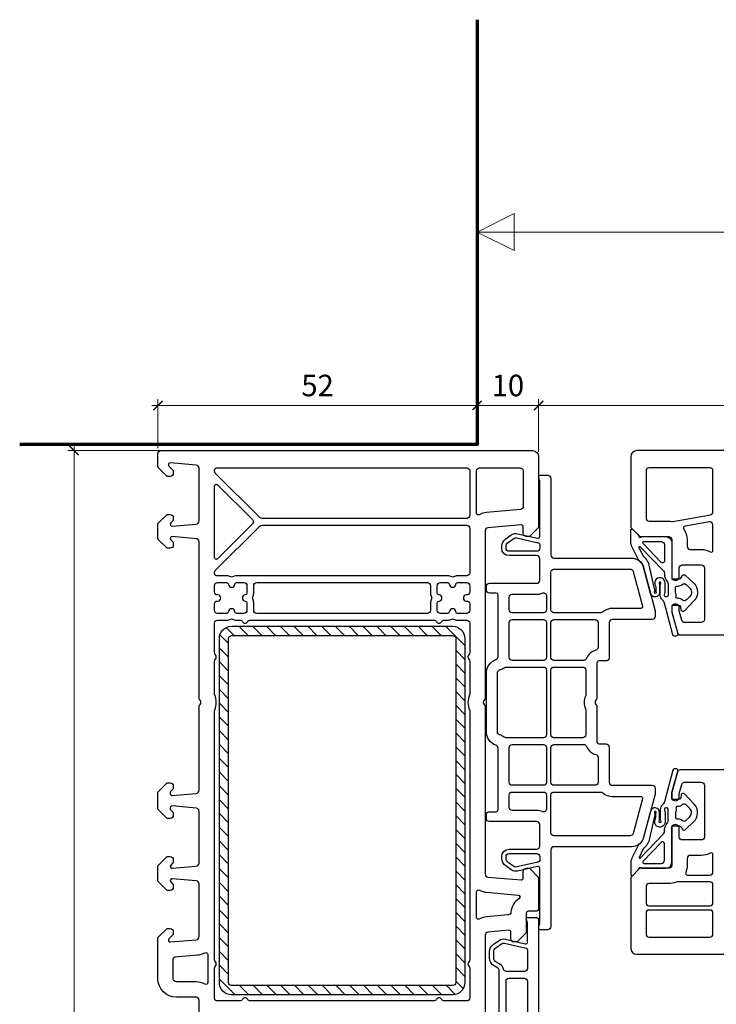
# Model space of a CAD drawing. Units: millimetres. Extents: x 1296 to 77439, y -9912 to 40001.
# Drawn here: x 26895 to 27008, y 1002 to 1162 of the extents above; entities that cross this region are included whole.
import ezdxf

# ---------------------------------------------------------------- set-up
doc = ezdxf.new("R2010")
doc.units = ezdxf.units.MM
doc.header["$PDMODE"] = 35
doc.header["$PDSIZE"] = 50
doc.linetypes.add('CACHE', pattern=[0.375, 0.25, -0.125])
for name, color, linetype, lineweight in [('2_Acier', 130, 'Continuous', 25), ('3_Plastic', 220, 'Continuous', 25), ('3_Plastique_Fin', 211, 'CACHE', 0), ('Cote', 254, 'Continuous', 5)]:
    doc.layers.add(name, color=color, linetype=linetype, lineweight=lineweight)
doc.styles.add('CR', font='ARIALN.TTF')
doc.dimstyles.new('Ech_1', dxfattribs={"dimtxt": 3.5, "dimasz": 1.5, "dimexe": 1, "dimexo": 2, "dimgap": 1.5, "dimtad": 1, "dimdec": 1, "dimrnd": 0.5, "dimdsep": 46, "dimtxsty": 'CR', "dimblk": 'ARCHTICK', "dimcen": 0, "dimdle": 1, "dimclrd": 256, "dimclre": 256, "dimclrt": 10, "dimadec": 1, "dimazin": 0, "dimtfac": 0.7, "dimtdec": 1, "dimtix": 1, "dimtmove": 1, "dimatfit": 3, "dimfxl": 1, "dimtvp": 2, "dimtolj": 1, "dimtzin": 0, "dimlwd": -1, "dimlwe": -1, "dimarcsym": 0})

# ---------------------------------------------------------------- blocks, each defined once
blk = doc.blocks.new('_ArchTick')
at = {"color": 0, "linetype": 'ByBlock', "const_width": 0.15}
blk.add_lwpolyline([(-0.5, -0.5), (0.5, 0.5)], dxfattribs=at)
blk = doc.blocks.new('*D2673')
at = {"layer": 'Cote', "linetype": 'Continuous', "transparency": 16777216}
for p, q in [((26979.29, 1092.04), (26979.29, 1100.54)), ((27080.28, 1079.07), (27080.28, 1100.54)), ((27081.28, 1099.54), (26978.29, 1099.54))]:
    blk.add_line(p, q, dxfattribs=at)
at = {"layer": 'Defpoints', "color": 0, "linetype": 'Continuous', "transparency": 16777216}
for p in [(26979.29, 1099.54), (26979.29, 1090.04), (27080.28, 1077.07)]:
    blk.add_point(p, dxfattribs=at)
at = {"layer": 'Cote', "linetype": 'Continuous', "transparency": 16777216, "xscale": 1.5, "yscale": 1.5, "zscale": 1.5, "rotation": 180}
blk.add_blockref('_ArchTick', (26979.29, 1099.54), dxfattribs=at)
at = {"layer": 'Cote', "linetype": 'Continuous', "transparency": 16777216, "xscale": 1.5, "yscale": 1.5, "zscale": 1.5}
blk.add_blockref('_ArchTick', (27080.28, 1099.54), dxfattribs=at)
at = {"layer": 'Cote', "color": 10, "linetype": 'Continuous', "transparency": 16777216, "insert": (27029.78, 1102.79), "char_height": 3.5, "attachment_point": 5, "style": 'CR'}
blk.add_mtext('\\A1;101', dxfattribs=at)
blk = doc.blocks.new('*D3042')
at = {"layer": 'Cote', "linetype": 'Continuous', "transparency": 16777216}
for p, q in [((26969.29, 1095.19), (26969.29, 1100.54)), ((26979.29, 1092), (26979.29, 1100.54)), ((26980.29, 1099.54), (26968.29, 1099.54))]:
    blk.add_line(p, q, dxfattribs=at)
at = {"layer": 'Defpoints', "color": 0, "linetype": 'Continuous', "transparency": 16777216}
for p in [(26969.29, 1099.54), (26969.29, 1093.19), (26979.29, 1090)]:
    blk.add_point(p, dxfattribs=at)
at = {"layer": 'Cote', "linetype": 'Continuous', "transparency": 16777216, "xscale": 1.5, "yscale": 1.5, "zscale": 1.5, "rotation": 180}
blk.add_blockref('_ArchTick', (26969.29, 1099.54), dxfattribs=at)
at = {"layer": 'Cote', "linetype": 'Continuous', "transparency": 16777216, "xscale": 1.5, "yscale": 1.5, "zscale": 1.5}
blk.add_blockref('_ArchTick', (26979.29, 1099.54), dxfattribs=at)
at = {"layer": 'Cote', "color": 10, "linetype": 'Continuous', "transparency": 16777216, "insert": (26974.29, 1102.79), "char_height": 3.5, "attachment_point": 5, "style": 'CR'}
blk.add_mtext('\\A1;10', dxfattribs=at)
blk = doc.blocks.new('*D3043')
at = {"layer": 'Cote', "linetype": 'Continuous', "transparency": 16777216}
for p, q in [((26917.29, 1092.59), (26917.29, 1100.54)), ((26969.29, 1095.19), (26969.29, 1100.54)), ((26916.29, 1099.54), (26970.29, 1099.54))]:
    blk.add_line(p, q, dxfattribs=at)
at = {"layer": 'Defpoints', "color": 0, "linetype": 'Continuous', "transparency": 16777216}
for p in [(26969.29, 1099.54), (26969.29, 1093.19), (26917.29, 1090.59)]:
    blk.add_point(p, dxfattribs=at)
at = {"layer": 'Cote', "linetype": 'Continuous', "transparency": 16777216, "xscale": 1.5, "yscale": 1.5, "zscale": 1.5, "rotation": 180}
blk.add_blockref('_ArchTick', (26917.29, 1099.54), dxfattribs=at)
at = {"layer": 'Cote', "linetype": 'Continuous', "transparency": 16777216, "xscale": 1.5, "yscale": 1.5, "zscale": 1.5}
blk.add_blockref('_ArchTick', (26969.29, 1099.54), dxfattribs=at)
at = {"layer": 'Cote', "color": 10, "linetype": 'Continuous', "transparency": 16777216, "insert": (26943.29, 1102.79), "char_height": 3.5, "attachment_point": 5, "style": 'CR'}
blk.add_mtext('\\A1;52', dxfattribs=at)
blk = doc.blocks.new('*D2693')
at = {"layer": 'Cote', "linetype": 'Continuous', "transparency": 16777216}
for p, q in [((26922.55, 1092.19), (26902.62, 1092.19)), ((26903.62, 1093.19), (26903.62, 897.19)), ((26922.55, 898.19), (26902.62, 898.19))]:
    blk.add_line(p, q, dxfattribs=at)
at = {"layer": 'Defpoints', "color": 0, "linetype": 'Continuous', "transparency": 16777216}
for p in [(26924.55, 1092.19), (26903.62, 898.19), (26924.55, 898.19)]:
    blk.add_point(p, dxfattribs=at)
at = {"layer": 'Cote', "linetype": 'Continuous', "transparency": 16777216, "xscale": 1.5, "yscale": 1.5, "zscale": 1.5}
for p, rotation in [((26903.62, 1092.19), 90), ((26903.62, 898.19), 270)]:
    blk.add_blockref('_ArchTick', p, dxfattribs=dict(at, rotation=rotation))
at = {"layer": 'Cote', "color": 10, "linetype": 'Continuous', "transparency": 16777216, "insert": (26900.37, 995.19), "char_height": 3.5, "attachment_point": 5, "rotation": 90, "style": 'CR'}
blk.add_mtext('\\A1;194', dxfattribs=at)

msp = doc.modelspace()

# ---------------------------------------------------------------- hatches: boundary and pattern name
at = {"layer": '2_Acier'}
h = msp.add_hatch(dxfattribs=at)
h.set_pattern_fill('ANSI31', color=256, scale=0.5, angle=90, style=0)
h.set_pattern_definition([(135, (27125.1691, 1003.5929), (-1.122532, -1.122532), [])])
edge = h.paths.add_edge_path()
edge.add_arc((26965.28978, 1061.59291), 2, 360, 450)
edge.add_line((26965.28978, 1063.59291), (26929.28978, 1063.59291))
edge.add_arc((26929.28978, 1061.59291), 2, 450, 540)
edge.add_line((26927.28978, 1061.59291), (26927.28978, 1005.59291))
edge.add_arc((26929.28978, 1005.59291), 2, 180, 270)
edge.add_line((26929.28978, 1003.59291), (26965.28978, 1003.59291))
edge.add_arc((26965.28978, 1005.59291), 2, 270, 360)
edge.add_line((26967.28978, 1005.59291), (26967.28978, 1061.59291))
edge = h.paths.add_edge_path(flags=16)
edge.add_line((26929.28978, 1062.09291), (26965.28978, 1062.09291))
edge.add_arc((26965.28978, 1061.59291), 0.5, 360, 450, ccw=False)
edge.add_line((26965.78978, 1061.59291), (26965.78978, 1005.59291))
edge.add_arc((26965.28978, 1005.59291), 0.5, 270, 360, ccw=False)
edge.add_line((26965.28978, 1005.09291), (26929.28978, 1005.09291))
edge.add_arc((26929.28978, 1005.59291), 0.5, 180, 270, ccw=False)
edge.add_line((26928.78978, 1005.59291), (26928.78978, 1061.59291))
edge.add_arc((26929.28978, 1061.59291), 0.5, 90, 180, ccw=False)

# ---------------------------------------------------------------- linework, layer by layer
at = {"layer": '2_Acier', "lineweight": -3}
for points in [[(26967.28978, 1005.59291, -0.414213562), (26965.28978, 1003.59291), (26929.28978, 1003.59291, -0.414213562), (26927.28978, 1005.59291), (26927.28978, 1061.59291, -0.414213562), (26929.28978, 1063.59291), (26965.28978, 1063.59291, -0.414213562), (26967.28978, 1061.59291)], [(26929.28978, 1062.09291), (26965.28978, 1062.09291, -0.414213562), (26965.78978, 1061.59291), (26965.78978, 1005.59291, -0.414213562), (26965.28978, 1005.09291), (26929.28978, 1005.09291, -0.414213562), (26928.78978, 1005.59291), (26928.78978, 1061.59291, -0.414213562)]]:
    msp.add_lwpolyline(points, format="xyb", close=True, dxfattribs=at)
at = {"layer": '3_Plastic'}
for points in [[(26923.98978, 995.90705), (26923.98978, 1002.69291, 0.414213562), (26923.48978, 1003.19291), (26920.28978, 1003.19291, -0.414213562), (26917.28978, 1006.19291), (26917.28978, 1012.89291), (26918.78978, 1014.39291), (26919.28978, 1014.39291, -0.414213562), (26919.78978, 1013.89291), (26919.78978, 1013.50001, -0.198912367), (26919.7312, 1013.35859), (26919.07765, 1012.70504, 0.700207538), (26919.31592, 1012.19405), (26923.53335, 1012.56303, 0.388878732), (26923.98978, 1013.06112), (26923.98978, 1021.65094, 0.388878732), (26923.53335, 1022.14904), (26919.61592, 1022.49177, 0.700207538), (26919.37765, 1021.98078), (26919.7312, 1021.62722, -0.198912367), (26919.78978, 1021.4858), (26919.78978, 1021.09291, -0.414213562), (26919.28978, 1020.59291), (26918.78978, 1020.59291), (26917.28978, 1022.09291), (26917.28978, 1024.59291), (26918.78978, 1026.09291), (26919.28978, 1026.09291, -0.414213562), (26919.78978, 1025.59291), (26919.78978, 1025.20001, -0.198912367), (26919.7312, 1025.05859), (26919.37765, 1024.70504, 0.700207538), (26919.61592, 1024.19405), (26923.53335, 1024.53678, 0.388878732), (26923.98978, 1025.03488), (26923.98978, 1033.50094, 0.388878732), (26923.53335, 1033.99904), (26919.61592, 1034.34177, 0.440010531), (26919.28978, 1034.04291), (26919.28978, 1033.85149, 0.198912367), (26919.34836, 1033.71007), (26919.7312, 1033.32722, -0.198912367), (26919.78978, 1033.1858), (26919.78978, 1032.79291, -0.414213562), (26919.28978, 1032.29291), (26918.78978, 1032.29291), (26917.28978, 1033.79291), (26917.28978, 1036.59291), (26918.78978, 1038.09291), (26919.28978, 1038.09291, -0.414213562), (26919.78978, 1037.59291), (26919.78978, 1037.20001, -0.198912367), (26919.7312, 1037.05859), (26919.34836, 1036.67575, 0.198912367), (26919.28978, 1036.53433), (26919.28978, 1036.34291, 0.440010531), (26919.61592, 1036.04405), (26923.53335, 1036.38678, 0.388878732), (26923.98978, 1036.88488), (26923.98978, 1050.47877, -0.201512755), (26924.13978, 1050.83584, 0.420084025), (26924.13978, 1051.54998, -0.201512755), (26923.98978, 1051.90705), (26923.98978, 1077.35094, 0.388878732), (26923.53335, 1077.84904), (26919.61592, 1078.19177, 0.700207538), (26919.37765, 1077.68078), (26919.7312, 1077.32722, -0.198912367), (26919.78978, 1077.1858), (26919.78978, 1076.79291, -0.414213562), (26919.28978, 1076.29291), (26918.78978, 1076.29291), (26917.28978, 1077.79291), (26917.28978, 1080.29291), (26918.78978, 1081.79291), (26919.28978, 1081.79291, -0.414213562), (26919.78978, 1081.29291), (26919.78978, 1080.90001, -0.198912367), (26919.7312, 1080.75859), (26919.37765, 1080.40504, 0.700207538), (26919.61592, 1079.89405), (26923.53335, 1080.23678, 0.388878732), (26923.98978, 1080.73488), (26923.98978, 1089.32469, 0.388878732), (26923.53335, 1089.82279), (26919.31592, 1090.19177, 0.700207538), (26919.07765, 1089.68078), (26919.7312, 1089.02722, -0.198912367), (26919.78978, 1088.8858), (26919.78978, 1088.49291, -0.414213562), (26919.28978, 1087.99291), (26918.78978, 1087.99291), (26917.28978, 1089.49291), (26917.28978, 1091.69291, -0.414213562), (26917.78978, 1092.19291), (26978.28978, 1092.19291, -0.414213562), (26979.28978, 1091.19291), (26979.28978, 1079.69291), (26977.78978, 1078.19291), (26977.28978, 1078.19291, -0.414213562), (26976.78978, 1078.69291), (26976.78978, 1079.79291, 0.440010531), (26976.46363, 1080.09177), (26971.0462, 1079.6178, 0.388878732), (26970.58978, 1079.11971), (26970.58978, 1051.90705, -0.201512755), (26970.43978, 1051.54998, 0.420084025), (26970.43978, 1050.83584, -0.201512755), (26970.58978, 1050.47877), (26970.58978, 1023.26611, 0.388878732), (26971.0462, 1022.76801), (26976.46363, 1022.29405, 0.440010531), (26976.78978, 1022.59291), (26976.78978, 1023.69291, -0.414213562), (26977.28978, 1024.19291), (26977.78978, 1024.19291), (26979.28978, 1022.69291), (26979.28978, 1017.69291, -0.414213562), (26978.78978, 1017.19291), (26977.58978, 1017.19291, 0.414213562), (26977.28978, 1016.89291), (26977.28978, 1013.69291), (26975.78978, 1012.19291), (26975.28978, 1012.19291, -0.414213562), (26974.78978, 1012.69291), (26974.78978, 1013.79291, 0.440010531), (26974.46363, 1014.09177), (26971.0462, 1013.79278, 0.388878732), (26970.58978, 1013.29468), (26970.58978, 995.90705, -0.201512755)], [(27073.15822, 1092.19291), (26995.28978, 1092.19291, 0.414213562), (26994.28978, 1091.19291), (26994.28978, 1079.69291), (26995.78978, 1078.19291), (27000.48978, 1078.19291, -0.414213562), (27000.98978, 1077.69291), (27000.98978, 1071.3465), (27001.28978, 1071.17329, 0.577350269), (27002.18978, 1071.69291), (27002.18978, 1073.09291, -0.414213562), (27002.68978, 1073.59291), (27005.78978, 1073.59291, -0.414213562), (27006.28978, 1073.09291), (27006.28978, 1064.69291, -0.414213562), (27005.78978, 1064.19291), (27003.08372, 1064.19291, -0.339454259), (27002.60076, 1064.5635), (27002.20681, 1066.03372, -0.065543463), (27002.18978, 1066.16313), (27002.18978, 1066.59291, 0.577350269), (27001.28978, 1067.11252), (27000.98978, 1066.93932), (27000.98978, 1065.99079, 0.065543463), (27001.00681, 1065.86138), (27001.89048, 1062.5635, 0.339454259), (27002.37344, 1062.19291), (27023.98978, 1062.19291, -0.414213562)], [(27023.98978, 1040.19291), (27002.37344, 1040.19291, 0.339454259), (27001.89048, 1039.82232), (27001.00681, 1036.52444, 0.065543463), (27000.98978, 1036.39503), (27000.98978, 1035.4465), (27001.28978, 1035.27329, 0.577350269), (27002.18978, 1035.79291), (27002.18978, 1036.22269, -0.065543463), (27002.20681, 1036.3521), (27002.60076, 1037.82232, -0.339454259), (27003.08372, 1038.19291), (27005.78978, 1038.19291, -0.414213562), (27006.28978, 1037.69291), (27006.28978, 1029.29291, -0.414213562), (27005.78978, 1028.79291), (27002.68978, 1028.79291, -0.414213562), (27002.18978, 1029.29291), (27002.18978, 1030.69291, 0.577350269), (27001.28978, 1031.21252), (27000.98978, 1031.03932), (27000.98978, 1024.69291, -0.414213562), (27000.48978, 1024.19291), (26995.78978, 1024.19291), (26994.28978, 1022.69291), (26994.28978, 1011.19291, 0.414213562), (26995.28978, 1010.19291), (27054.53978, 1010.19291)], [(26972.88978, 982.87137), (26972.88978, 1007.51445, 0.267949192), (26972.63978, 1007.94746), (26972.03978, 1008.29387, -0.267949192), (26971.28978, 1009.59291), (26971.28978, 1010.58859, -0.244698443), (26971.92941, 1011.81732), (26972.84413, 1012.45781, -0.212556562), (26973.88221, 1012.65959), (26977.12229, 1011.91156, 0.482342741), (26977.48978, 1012.20387), (26977.48978, 1015.20235, 0.087488664), (26977.45962, 1015.37336), (26977.30787, 1015.79029, -0.520576743), (26977.58978, 1016.19291), (26978.78978, 1016.19291, -0.414213562), (26979.28978, 1015.69291), (26979.28978, 974.69291, -0.414213562)]]:
    msp.add_lwpolyline(points, format="xyb", dxfattribs=at)
for points in [[(26967.58978, 1081.14291), (26934.23978, 1081.14291, -0.198912367), (26933.88622, 1081.28935), (26926.63622, 1088.53935, -0.668178638), (26926.98978, 1089.39291), (26967.58978, 1089.39291, -0.414213562), (26968.08978, 1088.89291), (26968.08978, 1081.64291, -0.414213562)], [(26969.18978, 1082.00588), (26969.18978, 1088.89291, -0.414213562), (26969.68978, 1089.39291), (26976.28978, 1089.39291, -0.414213562), (26976.78978, 1088.89291), (26976.78978, 1083.08802, -0.388878732), (26976.33335, 1082.58992), (26970.82831, 1082.10829, 0.105115467), (26969.63523, 1081.7435, -0.571561826)], [(27000.99361, 1080.6503, 0.086030139), (27001.1644, 1080.65079), (27007.2766, 1081.72854, 0.363970234), (27007.68978, 1082.22094), (27007.68978, 1088.89291, 0.414213562), (27007.18978, 1089.39291), (26997.28978, 1089.39291, 0.414213562), (26996.78978, 1088.89291), (26996.78978, 1081.19291, 0.414213562), (26997.28978, 1080.69291), (27000.48978, 1080.69291, -0.042210646)], [(26973.28978, 1026.09294, -0.414213562), (26974.48978, 1027.29294), (26978.98978, 1027.29294, 0.414213562), (26979.48978, 1027.79294), (26979.48978, 1031.29294, 0.414213562), (26978.98978, 1031.79294), (26971.28978, 1031.79294, -0.414213562), (26970.78978, 1032.29294), (26970.78978, 1032.89294, -0.414213562), (26971.28978, 1033.39294), (26972.38978, 1033.39294, 0.414213562), (26972.68978, 1033.69294), (26972.68978, 1043.74152, 0.321308721), (26972.35049, 1044.21499, -0.321308721), (26970.78978, 1046.39294), (26970.78978, 1055.99294, -0.321308721), (26972.35049, 1058.17088, 0.321308721), (26972.68978, 1058.64435), (26972.68978, 1068.69294, 0.414213562), (26972.38978, 1068.99294), (26971.28978, 1068.99294, -0.414213562), (26970.78978, 1069.49294), (26970.78978, 1070.09294, -0.414213562), (26971.28978, 1070.59294), (26978.98978, 1070.59294, 0.414213562), (26979.48978, 1071.09294), (26979.48978, 1074.59294, 0.414213562), (26978.98978, 1075.09294), (26974.48978, 1075.09294, -0.414213562), (26973.28978, 1076.29294), (26973.28978, 1076.58862, -0.244698443), (26973.92941, 1077.81734), (26974.84413, 1078.45783, -0.212556562), (26975.88221, 1078.65962), (26979.12229, 1077.91159, 0.482342741), (26979.48978, 1078.2039), (26979.48978, 1087.20238, 0.087488664), (26979.45962, 1087.37339), (26979.30787, 1087.79033, -0.520567051), (26979.58978, 1088.19294), (26980.78978, 1088.19294, -0.414213562), (26981.28978, 1087.69294), (26981.28978, 1075.19294, 0.414213562), (26981.78978, 1074.69294), (26994.4416, 1074.69294, -0.339454259), (26996.37345, 1073.21057), (26998.27274, 1066.12235, -0.065543463), (26998.28978, 1065.99294), (26998.28978, 1065.19294, -0.414213562), (26997.78978, 1064.69294), (26991.28978, 1064.69294, 0.414213562), (26990.78978, 1064.19294), (26990.78978, 1058.44294, -0.414213562), (26990.28978, 1057.94294), (26989.08978, 1057.94294, 0.414213562), (26988.78978, 1057.64294), (26988.78978, 1051.90708, -0.201512755), (26988.63978, 1051.55001, 0.420084025), (26988.63978, 1050.83586, -0.201512755), (26988.78978, 1050.47879), (26988.78978, 1044.74294, 0.414213562), (26989.08978, 1044.44294), (26990.28978, 1044.44294, -0.414213562), (26990.78978, 1043.94294), (26990.78978, 1038.19294, 0.414213562), (26991.28978, 1037.69294), (26997.78978, 1037.69294, -0.414213562), (26998.28978, 1037.19294), (26998.28978, 1036.39294, -0.065543463), (26998.27274, 1036.26353), (26996.37345, 1029.1753, -0.339454259), (26994.4416, 1027.69294), (26981.78978, 1027.69294, 0.414213562), (26981.28978, 1027.19294), (26981.28978, 1014.69294, -0.414213562), (26980.78978, 1014.19294), (26979.58978, 1014.19294, -0.520567051), (26979.30787, 1014.59554), (26979.45962, 1015.01248, 0.087488664), (26979.48978, 1015.18349), (26979.48978, 1024.18198, 0.482342741), (26979.12229, 1024.47429), (26975.88221, 1023.72626, -0.212556562), (26974.84413, 1023.92804), (26973.92941, 1024.56853, -0.244698443), (26973.28978, 1025.79726)], [(26932.67348, 1080.94646, -0.414213562), (26932.67348, 1080.23935), (26927.00191, 1074.56778, -0.668178638), (26926.48978, 1074.77991), (26926.48978, 1086.4059, -0.668178638), (26927.00191, 1086.61803)], [(27007.68978, 1075.97908), (27007.68978, 1080.08855, 0.466307658), (27007.10295, 1080.58095), (27003.14015, 1079.8822, 0.548744994), (27002.94657, 1079.41459, -0.154014025), (27003.48978, 1077.69291), (27003.48978, 1076.59291, 0.414213562), (27003.98978, 1076.09291), (27005.78978, 1076.09291, -0.127227357), (27007.24432, 1075.7167, 0.571561826)], [(26929.14888, 1071.62889, 0.122841086), (26928.49134, 1071.79291), (26926.98978, 1071.79291, -0.668178638), (26926.63622, 1072.64646), (26933.88622, 1079.89646, -0.198912367), (26934.23978, 1080.04291), (26967.58978, 1080.04291, -0.414213562), (26968.08978, 1079.54291), (26968.08978, 1072.29291, -0.414213562), (26967.58978, 1071.79291), (26966.08821, 1071.79291, 0.122841086), (26965.43068, 1071.62889, -0.249446299), (26965.14888, 1071.62889, 0.122841086), (26964.49134, 1071.79291), (26930.08821, 1071.79291, 0.122841086), (26929.43068, 1071.62889, -0.249446299)], [(26974.48978, 1075.79294, -0.414213562), (26973.98978, 1076.29294), (26973.98978, 1076.58862, -0.244698443), (26974.33092, 1077.24394), (26975.24563, 1077.88443, -0.212556562), (26975.72475, 1077.97756), (26978.96483, 1077.22953, 0.056784115), (26979.18978, 1077.2039, -0.414213562), (26979.48978, 1076.9039), (26979.48978, 1076.29294, -0.414213562), (26978.98978, 1075.79294)], [(26981.28978, 1066.29294), (26981.28978, 1072.39294, -0.414213562), (26981.78978, 1072.89294), (26994.21141, 1072.89294, -0.339454259), (26994.69437, 1072.52235), (26996.20875, 1066.87058, -0.493145426), (26995.91898, 1066.49294), (26991.28978, 1066.49294, 0.182675814), (26989.76847, 1065.91794, -0.182675814), (26989.43775, 1065.79294), (26981.78978, 1065.79294, -0.414213562)], [(26931.28978, 1070.69291, -0.414213562), (26931.78978, 1070.19291), (26931.78978, 1068.99134, -0.396012192), (26931.50853, 1068.69193, 0.939336437), (26931.50853, 1067.69389, -0.396012192), (26931.78978, 1067.39447), (26931.78978, 1066.19291, -0.414213562), (26931.28978, 1065.69291), (26930.08821, 1065.69291, -0.396012192), (26929.7888, 1065.97416, 0.939336437), (26928.79075, 1065.97416, -0.396012192), (26928.49134, 1065.69291), (26926.98978, 1065.69291, -0.414213562), (26926.48978, 1066.19291), (26926.48978, 1067.19291, -0.414213562), (26926.98978, 1067.69291), (26927.03978, 1067.69291, 1), (26927.03978, 1068.69291), (26926.98978, 1068.69291, -0.414213562), (26926.48978, 1069.19291), (26926.48978, 1070.19291, -0.414213562), (26926.98978, 1070.69291), (26928.49134, 1070.69291, -0.396012192), (26928.79075, 1070.41166, 0.939336437), (26929.7888, 1070.41166, -0.396012192), (26930.08821, 1070.69291)], [(26932.72576, 1068.33381, 0.122841086), (26932.88978, 1068.99134), (26932.88978, 1070.19291, -0.414213562), (26933.38978, 1070.69291), (26961.18978, 1070.69291, -0.414213562), (26961.68978, 1070.19291), (26961.68978, 1068.99134, 0.122841086), (26961.8538, 1068.33381, -0.249446299), (26961.8538, 1068.05201, 0.122841086), (26961.68978, 1067.39447), (26961.68978, 1066.19291, -0.414213562), (26961.18978, 1065.69291), (26933.38978, 1065.69291, -0.414213562), (26932.88978, 1066.19291), (26932.88978, 1067.39447, 0.122841086), (26932.72576, 1068.05201, -0.249446299)], [(26964.49134, 1070.69291, -0.396012192), (26964.79075, 1070.41166, 0.939336437), (26965.7888, 1070.41166, -0.396012192), (26966.08821, 1070.69291), (26967.58978, 1070.69291, -0.414213562), (26968.08978, 1070.19291), (26968.08978, 1069.19291, -0.414213562), (26967.58978, 1068.69291), (26967.53978, 1068.69291, 1), (26967.53978, 1067.69291), (26967.58978, 1067.69291, -0.414213562), (26968.08978, 1067.19291), (26968.08978, 1066.19291, -0.414213562), (26967.58978, 1065.69291), (26966.08821, 1065.69291, -0.396012192), (26965.7888, 1065.97416, 0.939336437), (26964.79075, 1065.97416, -0.396012192), (26964.49134, 1065.69291), (26963.28978, 1065.69291, -0.414213562), (26962.78978, 1066.19291), (26962.78978, 1067.39447, -0.396012192), (26963.07103, 1067.69389, 0.939336437), (26963.07103, 1068.69193, -0.396012192), (26962.78978, 1068.99134), (26962.78978, 1070.19291, -0.414213562), (26963.28978, 1070.69291)], [(26974.48978, 1066.29294), (26974.48978, 1068.29294, -0.414213562), (26974.98978, 1068.79294), (26978.98978, 1068.79294, 0.101278285), (26979.89335, 1068.97786, -0.538064087), (26980.58978, 1068.51806), (26980.58978, 1066.29294, -0.414213562), (26980.08978, 1065.79294), (26974.98978, 1065.79294, -0.414213562)], [(26968.08978, 1064.09291), (26968.08978, 1059.30705, -0.201512755), (26967.93978, 1058.94998, 0.420084025), (26967.93978, 1058.23584, -0.201512755), (26968.08978, 1057.87877), (26968.08978, 1052.61065, -0.104643289), (26968.04692, 1052.40812, 0.211603685), (26968.04692, 1049.9777, -0.104643289), (26968.08978, 1049.77516), (26968.08978, 1009.30705, -0.201512755), (26967.93978, 1008.94998, 0.420084025), (26967.93978, 1008.23584, -0.201512755), (26968.08978, 1007.87877), (26968.08978, 1003.09291, -0.414213562), (26967.58978, 1002.59291), (26963.9558, 1002.59291, -0.267949192), (26963.52279, 1002.84291, 0.577350269), (26962.65676, 1002.84291, -0.267949192), (26962.22375, 1002.59291), (26932.3558, 1002.59291, -0.267949192), (26931.92279, 1002.84291, 0.577350269), (26931.05676, 1002.84291, -0.267949192), (26930.62375, 1002.59291), (26926.98978, 1002.59291, -0.414213562), (26926.48978, 1003.09291), (26926.48978, 1007.87877, -0.201512755), (26926.63978, 1008.23584, 0.420084025), (26926.63978, 1008.94998, -0.201512755), (26926.48978, 1009.30705), (26926.48978, 1049.77516, -0.104643289), (26926.53263, 1049.9777, 0.211603685), (26926.53263, 1052.40812, -0.104643289), (26926.48978, 1052.61065), (26926.48978, 1057.87877, -0.201512755), (26926.63978, 1058.23584, 0.420084025), (26926.63978, 1058.94998, -0.201512755), (26926.48978, 1059.30705), (26926.48978, 1064.09291, -0.414213562), (26926.98978, 1064.59291), (26928.49134, 1064.59291, 0.122841086), (26929.14888, 1064.75693, -0.249446299), (26929.43068, 1064.75693, 0.122841086), (26930.08821, 1064.59291), (26930.62375, 1064.59291, -0.267949192), (26931.05676, 1064.34291, 0.577350269), (26931.92279, 1064.34291, -0.267949192), (26932.3558, 1064.59291), (26962.22375, 1064.59291, -0.267949192), (26962.65676, 1064.34291, 0.577350269), (26963.52279, 1064.34291, -0.267949192), (26963.9558, 1064.59291), (26964.49134, 1064.59291, 0.122841086), (26965.14888, 1064.75693, -0.249446299), (26965.43068, 1064.75693, 0.122841086), (26966.08821, 1064.59291), (26967.58978, 1064.59291, -0.414213562)], [(26974.48978, 1058.54294), (26974.48978, 1064.19294, -0.414213562), (26974.98978, 1064.69294), (26980.08978, 1064.69294, -0.414213562), (26980.58978, 1064.19294), (26980.58978, 1058.54294, -0.414213562), (26980.08978, 1058.04294), (26974.98978, 1058.04294, -0.414213562)], [(26986.65051, 1058.04294), (26981.78978, 1058.04294, -0.414213562), (26981.28978, 1058.54294), (26981.28978, 1064.19294, -0.414213562), (26981.78978, 1064.69294), (26988.48978, 1064.69294, -0.414213562), (26988.98978, 1064.19294), (26988.98978, 1060.17276, -0.347540486), (26988.60516, 1059.68625, 0.251207638), (26987.1196, 1058.36986, -0.314089156)], [(26972.94692, 1045.91378, -0.331679267), (26972.58978, 1046.39294), (26972.58978, 1055.99294, -0.331679267), (26972.94692, 1056.47209, 0.089673682), (26973.6771, 1056.84174, -0.163301202), (26973.9787, 1056.94294), (26980.08978, 1056.94294, -0.414213562), (26980.58978, 1056.44294), (26980.58978, 1045.94294, -0.414213562), (26980.08978, 1045.44294), (26973.9787, 1045.44294, -0.163301202), (26973.6771, 1045.54414, 0.089673682)], [(26986.93621, 1052.22872, 0.237915476), (26986.93621, 1050.15715, -0.117320395), (26986.98978, 1049.93198), (26986.98978, 1045.94294, -0.414213562), (26986.48978, 1045.44294), (26981.78978, 1045.44294, -0.414213562), (26981.28978, 1045.94294), (26981.28978, 1056.44294, -0.414213562), (26981.78978, 1056.94294), (26986.48978, 1056.94294, -0.414213562), (26986.98978, 1056.44294), (26986.98978, 1052.45389, -0.117320395)], [(26980.58978, 1043.84294), (26980.58978, 1038.19294, -0.414213562), (26980.08978, 1037.69294), (26974.98978, 1037.69294, -0.414213562), (26974.48978, 1038.19294), (26974.48978, 1043.84294, -0.414213562), (26974.98978, 1044.34294), (26980.08978, 1044.34294, -0.414213562)], [(26988.60516, 1042.69962, -0.347540486), (26988.98978, 1042.21311), (26988.98978, 1038.19294, -0.414213562), (26988.48978, 1037.69294), (26981.78978, 1037.69294, -0.414213562), (26981.28978, 1038.19294), (26981.28978, 1043.84294, -0.414213562), (26981.78978, 1044.34294), (26986.65051, 1044.34294, -0.314089156), (26987.1196, 1044.01601, 0.251207638)], [(26980.08978, 1036.59294, -0.414213562), (26980.58978, 1036.09294), (26980.58978, 1033.86781, -0.538064087), (26979.89335, 1033.40802, 0.101278285), (26978.98978, 1033.59294), (26974.98978, 1033.59294, -0.414213562), (26974.48978, 1034.09294), (26974.48978, 1036.09294, -0.414213562), (26974.98978, 1036.59294)], [(26981.28978, 1036.09294, -0.414213562), (26981.78978, 1036.59294), (26989.43775, 1036.59294, -0.182675814), (26989.76847, 1036.46794, 0.182675814), (26991.28978, 1035.89294), (26995.91898, 1035.89294, -0.493145426), (26996.20875, 1035.51529), (26994.69437, 1029.86353, -0.339454259), (26994.21141, 1029.49294), (26981.78978, 1029.49294, -0.414213562), (26981.28978, 1029.99294)], [(26978.98978, 1026.59294, -0.414213562), (26979.48978, 1026.09294), (26979.48978, 1025.48198, -0.414213562), (26979.18978, 1025.18198, 0.056784115), (26978.96483, 1025.15635), (26975.72475, 1024.40831, -0.212556562), (26975.24563, 1024.50144), (26974.33092, 1025.14194, -0.244698443), (26973.98978, 1025.79726), (26973.98978, 1026.09294, -0.414213562), (26974.48978, 1026.59294)], [(27003.24719, 1023.51109, 0.538443641), (27003.52293, 1023.09291), (27007.18978, 1023.09291, 0.414213562), (27007.68978, 1023.59291), (27007.68978, 1026.40673, 0.571561826), (27007.24432, 1026.66911, -0.127227357), (27005.78978, 1026.29291), (27003.98978, 1026.29291, 0.414213562), (27003.48978, 1025.79291), (27003.48978, 1024.69291, -0.101575605)], [(27000.48978, 1021.69291), (26997.28978, 1021.69291, 0.414213562), (26996.78978, 1021.19291), (26996.78978, 1018.59291, 0.414213562), (26997.28978, 1018.09291), (27007.18978, 1018.09291, 0.414213562), (27007.68978, 1018.59291), (27007.68978, 1021.49291, 0.414213562), (27007.18978, 1021.99291), (27001.90752, 1021.99291, 0.104643289), (27001.70499, 1021.95005, -0.104643289)], [(26974.33916, 1016.59043), (26970.82831, 1016.28327, 0.105115467), (26969.63523, 1015.91848, -0.571561826), (26969.18978, 1016.18086), (26969.18978, 1020.37994, -0.571561826), (26969.63523, 1020.64232, 0.105115467), (26970.82831, 1020.27753), (26975.9826, 1019.82658, -0.721257789), (26976.11452, 1019.27274, 0.243805832), (26974.7947, 1017.05888, -0.371904926)], [(26997.28978, 1017.39291, 0.414213562), (26996.78978, 1016.89291), (26996.78978, 1013.49291, 0.414213562), (26997.28978, 1012.99291), (27007.18978, 1012.99291, 0.414213562), (27007.68978, 1013.49291), (27007.68978, 1016.89291, 0.414213562), (27007.18978, 1017.39291)], [(26971.98978, 1010.58859, -0.244698443), (26972.33092, 1011.24391), (26973.24563, 1011.8844, -0.212556562), (26973.72475, 1011.97753), (26977.25726, 1011.16198, -0.349215633), (26977.48978, 1010.86967), (26977.48978, 1007.89291, -0.414213562), (26976.98978, 1007.39291), (26974.04711, 1007.39291, -0.34988544), (26973.55966, 1007.7816, 0.208623077), (26972.98978, 1008.55368), (26972.38978, 1008.90009, -0.267949192), (26971.98978, 1009.59291)], [(26925.38978, 1010.17495), (26925.38978, 1005.57908, -0.571561826), (26924.94432, 1005.3167, 0.127227357), (26923.48978, 1005.69291), (26920.28978, 1005.69291, -0.414213562), (26919.78978, 1006.19291), (26919.78978, 1009.45106, -0.388878732), (26920.06363, 1009.74992), (26923.75124, 1010.07254, 0.105115467), (26924.94432, 1010.43733, -0.571561826)], [(26973.98978, 1005.79291, -0.414213562), (26974.48978, 1006.29291), (26976.98978, 1006.29291, -0.414213562), (26977.48978, 1005.79291), (26977.48978, 984.59291, -0.414213562), (26976.98978, 984.09291), (26974.48978, 984.09291, -0.414213562), (26973.98978, 984.59291)]]:
    msp.add_lwpolyline(points, format="xyb", close=True, dxfattribs=at)
at = {"layer": '3_Plastique_Fin', "linetype": 'ByBlock', "lineweight": -3}
for points in [[(26996.24278, 1078.19291), (26999.98977, 1078.19291, -0.414213562), (27000.98977, 1077.19291), (27000.98977, 1071.49291, 0.414213562), (27001.18977, 1071.29291), (27002.21657, 1071.29291, 0.267949192), (27002.47637, 1071.44291), (27002.70731, 1071.84291, -0.484461356), (27003.17322, 1071.9109), (27004.56378, 1070.59621, -0.415766639), (27004.63577, 1067.76121), (27003.03473, 1066.08565, -0.61461947), (27002.52239, 1066.24081), (27002.43348, 1066.745, 0.363970234), (27002.13804, 1066.99291), (27001.18977, 1066.99291, 0.414213562), (27000.98977, 1066.79291), (27000.98977, 1066.00514, 0.065543463), (27001.00681, 1065.87573), (27001.94779, 1062.36396, -0.493145426), (27001.65801, 1061.98631), (27001.45095, 1061.98631, -0.339454259), (27001.16118, 1062.20867), (26999.77934, 1067.36574, 0.153615265), (26999.4571, 1067.87222, -0.221387767), (26999.10078, 1068.63751), (26999.10078, 1070.18214, -0.105415763), (26999.18774, 1070.59, 1.541944357), (26998.91383, 1070.59, -0.105415763), (26999.00078, 1070.18214), (26999.00078, 1069.10202, -0.87697646), (26997.52634, 1068.90791), (26996.37345, 1073.21055, 0.148125051), (26995.76153, 1074.1955, -0.09938449), (26995.45105, 1074.6023), (26994.49218, 1076.56828, -0.113935608), (26994.28977, 1077.44502), (26994.28977, 1079.21007, -0.668178638), (26994.63119, 1079.35149), (26995.46814, 1078.51454, -0.168597263), (26995.61115, 1078.2195, 0.586068322), (26995.93349, 1078.08577, -0.168299117)], [(26999.27397, 1073.98676), (26996.31199, 1077.05398, -0.661885561), (26996.45586, 1077.39291), (26999.28977, 1077.39291, -0.414213562), (26999.78977, 1076.89291), (26999.78977, 1074.19516, -0.674508517)], [(26999.64944, 1072.59026, -0.194380309), (26999.78977, 1072.24293), (26999.78977, 1072.12157, 0.178738418), (27000.26977, 1070.82172, -0.178738418), (27000.38977, 1070.49676), (27000.38977, 1068.63422, -1.233247278), (26999.81539, 1068.75553, 0.104443103), (26999.90078, 1069.15987), (26999.90078, 1070.65118, 1.190679662), (26998.25153, 1070.36188, -0.087041326), (26998.40078, 1069.511), (26998.40078, 1069.34544, 0.099019514), (26998.43924, 1069.15313, -1.5328686), (26998.16473, 1069.1586, 0.162890441), (26998.2001, 1069.47398), (26997.37491, 1073.32196, 0.161064545), (26996.4215, 1074.94679, -0.09938449), (26996.34985, 1075.04067), (26995.67428, 1076.42579, -0.854080685), (26995.83609, 1076.53909)], [(27001.61358, 1069.12208, -0.077616461), (27001.58977, 1069.27453), (27001.58977, 1069.94291, -0.414213562), (27001.78977, 1070.14291), (27002.02244, 1070.14291, 0.179999762), (27002.67607, 1070.38609, -0.384912825), (27003.34639, 1070.37101), (27003.87678, 1069.86956, -0.415766639), (27003.91277, 1068.45206), (27003.39262, 1067.9077, -0.406867895), (27002.69489, 1067.88305, 0.18649712), (27002.02244, 1068.14291), (27001.86604, 1068.14291, -0.462667413), (27001.66868, 1068.37528, 0.118652304)], [(26996.24278, 1024.19291), (26999.98977, 1024.19291, 0.414213562), (27000.98977, 1025.19291), (27000.98977, 1030.89291, -0.414213562), (27001.18977, 1031.09291), (27002.21657, 1031.09291, -0.267949192), (27002.47637, 1030.94291), (27002.70731, 1030.54291, 0.484461356), (27003.17322, 1030.47491), (27004.56378, 1031.7896, 0.415766639), (27004.63577, 1034.6246), (27003.03473, 1036.30016, 0.61461947), (27002.52239, 1036.145), (27002.43348, 1035.64081, -0.363970234), (27002.13804, 1035.39291), (27001.18977, 1035.39291, -0.414213562), (27000.98977, 1035.59291), (27000.98977, 1036.38067, -0.065543463), (27001.00681, 1036.51008), (27001.94779, 1040.02186, 0.493145426), (27001.65801, 1040.3995), (27001.45095, 1040.3995, 0.339454259), (27001.16118, 1040.17715), (26999.77934, 1035.02007, -0.153615265), (26999.4571, 1034.5136, 0.221387767), (26999.10078, 1033.74831), (26999.10078, 1032.20368, 0.105415763), (26999.18774, 1031.79582, -1.541944357), (26998.91383, 1031.79582, 0.105415763), (26999.00078, 1032.20368), (26999.00078, 1033.2838, 0.87697646), (26997.52634, 1033.47791), (26996.37345, 1029.17527, -0.148125051), (26995.76153, 1028.19032, 0.09938449), (26995.45105, 1027.78352), (26994.49218, 1025.81754, 0.113935608), (26994.28977, 1024.9408), (26994.28977, 1023.17575, 0.668178638), (26994.63119, 1023.03433), (26995.46814, 1023.87127, 0.168597263), (26995.61115, 1024.16631, -0.586068322), (26995.93349, 1024.30005, 0.168299117)], [(26999.64944, 1029.79556, 0.194380309), (26999.78977, 1030.14289), (26999.78977, 1030.26425, -0.178738418), (27000.26977, 1031.56409, 0.178738418), (27000.38977, 1031.88906), (27000.38977, 1033.75159, 1.233247278), (26999.81539, 1033.63029, -0.104443103), (26999.90078, 1033.22594), (26999.90078, 1031.73464, -1.190679662), (26998.25153, 1032.02393, 0.087041326), (26998.40078, 1032.87481), (26998.40078, 1033.04038, -0.099019514), (26998.43924, 1033.23269, 1.5328686), (26998.16473, 1033.22722, -0.162890441), (26998.2001, 1032.91183), (26997.37491, 1029.06386, -0.161064545), (26996.4215, 1027.43902, 0.09938449), (26996.34985, 1027.34515), (26995.67428, 1025.96003, 0.854080685), (26995.83609, 1025.84672)], [(27001.61358, 1033.26374, 0.077616461), (27001.58977, 1033.11128), (27001.58977, 1032.44291, 0.414213562), (27001.78977, 1032.24291), (27002.02244, 1032.24291, -0.179999762), (27002.67607, 1031.99972, 0.384912825), (27003.34639, 1032.0148), (27003.87678, 1032.51626, 0.415766639), (27003.91277, 1033.93376), (27003.39262, 1034.47812, 0.406867895), (27002.69489, 1034.50277, -0.18649712), (27002.02244, 1034.24291), (27001.86604, 1034.24291, 0.462667413), (27001.66868, 1034.01054, -0.118652304)], [(26999.27397, 1028.39906), (26996.31199, 1025.33184, 0.661885561), (26996.45586, 1024.99291), (26999.28977, 1024.99291, 0.414213562), (26999.78977, 1025.49291), (26999.78977, 1028.19066, 0.674508517)]]:
    msp.add_lwpolyline(points, format="xyb", close=True, dxfattribs=at)
at = {"layer": 'Cote'}
for p, q in [((26975.28978, 1130.76715), (26969.28978, 1127.76715)), ((26975.28978, 1124.76715), (26975.28978, 1130.76715)), ((26979.76499, 1127.76715), (26969.28978, 1127.76715)), ((26969.28978, 1127.76715), (26975.28978, 1127.76715)), ((26969.28978, 1127.76715), (26975.28978, 1124.76715)), ((27029.59625, 1127.76715), (26969.49784, 1127.76715)), ((26975.28978, 1127.76715), (26975.28978, 1124.76715))]:
    msp.add_line(p, q, dxfattribs=at)
at = {"layer": 'Cote', "color": 5, "lineweight": 70}
msp.add_lwpolyline([(26969.28978, 1162.34139), (26969.28978, 1093.19291), (26894.76776, 1093.19291)], dxfattribs=at)

# ---------------------------------------------------------------- dimensions: what is measured, and where the dimension line sits
at = {"layer": 'Cote', "linetype": 'Continuous'}
for base, p1, p2, angle, picture, middle in [((26969.28978, 1099.53994), (26917.28978, 1090.59291), (26969.28978, 1093.19291), 180, '*D3043', (26943.28978, 1102.78994)), ((26969.28978, 1099.53994), (26979.28978, 1090.00458), (26969.28978, 1093.19291), 180, '*D3042', (26974.28978, 1102.78994)), ((26979.28978, 1099.53994), (27080.27955, 1077.07055), (26979.28978, 1090.03684), 180, '*D2673', (27029.78467, 1102.78994)), ((26903.6167, 898.19291), (26924.55076, 1092.19291), (26924.55076, 898.19291), 90, '*D2693', (26900.3667, 995.19291))]:
    dim = msp.add_linear_dim(base=base, p1=p1, p2=p2, angle=angle, dimstyle='Ech_1', dxfattribs=at)
    dim.commit()
    dim.dimension.update_dxf_attribs({"geometry": picture, "text_midpoint": middle})

doc.saveas('drawing.dxf')
